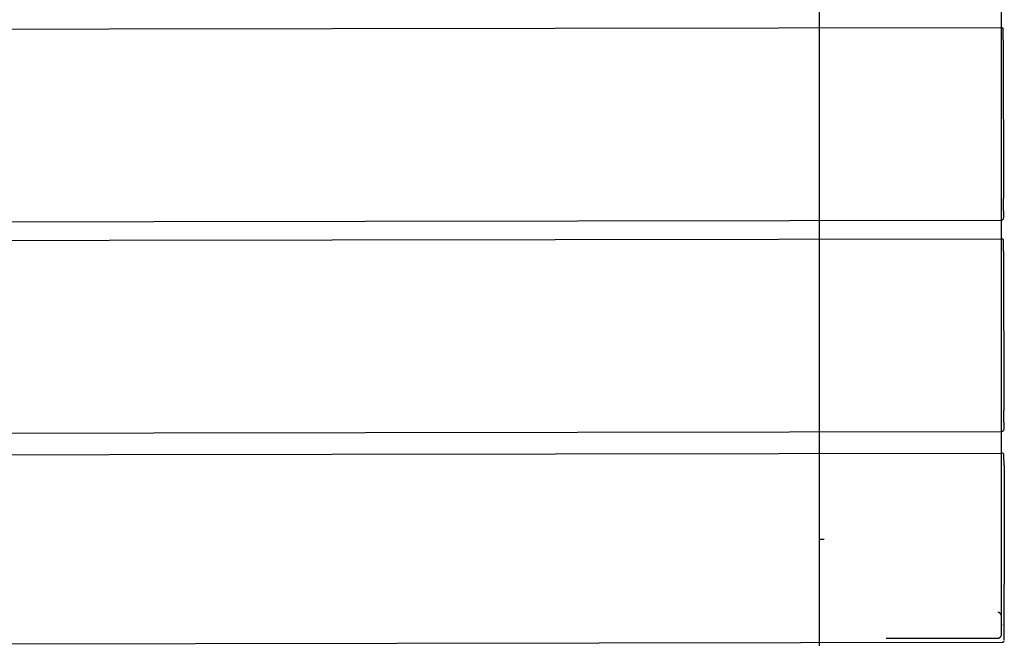
# Model space of a CAD drawing. Units: inches. Extents: x 4.2 to 36.2, y 34.1 to 77.
# Drawn here: x 23.4 to 27.5, y 42 to 44.7 of the extents above; entities that cross this region are included whole.
import ezdxf

# ---------------------------------------------------------------- set-up
doc = ezdxf.new("R2010")
doc.units = ezdxf.units.IN
doc.header["$MEASUREMENT"] = 0
doc.layers.add('Ebene 9', color=7, linetype='Continuous')

# ---------------------------------------------------------------- blocks, each defined once
blk = doc.blocks.new('block 20')
at = {"layer": 'Ebene 9', "color": 7, "lineweight": 25, "true_color": 0xffffff}
blk.add_lwpolyline([(26.7715, 42.4891), (26.7513, 42.4891)], dxfattribs=at)
blk = doc.blocks.new('block 21')
at = {"layer": 'Ebene 9', "color": 7, "lineweight": 25, "true_color": 0xffffff}
blk.add_open_spline([(27.5239, 42.1649), (27.5239, 42.1649), (27.5237, 42.1669), (27.5237, 42.1669), (27.5237, 42.1669), (27.5237, 42.1676), (27.5237, 42.1676), (27.5237, 42.1676), (27.5237, 42.1676), (27.5237, 42.1676), (27.5237, 42.1676), (27.5237, 42.1676), (27.5237, 42.1676), (27.5237, 42.1676), (27.5237, 42.1676), (27.5237, 42.1676), (27.5237, 42.1676), (27.5237, 42.1676), (27.5237, 42.1676), (27.5237, 42.1676), (27.5236, 42.168), (27.5236, 42.168), (27.5236, 42.168), (27.5234, 42.1687), (27.5234, 42.1687), (27.5234, 42.1687), (27.5229, 42.1704), (27.5229, 42.1704), (27.5229, 42.1704), (27.5229, 42.1707), (27.5229, 42.1707), (27.5229, 42.1707), (27.5227, 42.1711), (27.5227, 42.1711), (27.5227, 42.1711), (27.5225, 42.1714), (27.5225, 42.1714), (27.5225, 42.1714), (27.522, 42.1721), (27.522, 42.1721), (27.522, 42.1721), (27.5217, 42.1731), (27.5217, 42.1731), (27.5217, 42.1731), (27.5215, 42.1735), (27.5215, 42.1735), (27.5215, 42.1735), (27.5213, 42.1738), (27.5213, 42.1738), (27.5213, 42.1738), (27.5211, 42.1738), (27.5211, 42.1738), (27.5211, 42.1738), (27.5199, 42.1752), (27.5199, 42.1752), (27.5199, 42.1752), (27.5194, 42.1762), (27.5194, 42.1762), (27.5194, 42.1762), (27.5191, 42.1766), (27.5191, 42.1766), (27.5191, 42.1766), (27.5187, 42.1766), (27.5187, 42.1766), (27.5187, 42.1766), (27.5174, 42.178), (27.5174, 42.178), (27.5174, 42.178), (27.5167, 42.1786), (27.5167, 42.1786), (27.5167, 42.1786), (27.5158, 42.179), (27.5158, 42.179), (27.5158, 42.179), (27.5141, 42.1797), (27.5141, 42.1797), (27.5141, 42.1797), (27.5137, 42.18), (27.5137, 42.18), (27.5137, 42.18), (27.5132, 42.18), (27.5132, 42.18), (27.5132, 42.18), (27.5124, 42.1804), (27.5124, 42.1804), (27.5124, 42.1804), (27.5106, 42.1811), (27.5106, 42.1811), (27.5106, 42.1811), (27.5105, 42.1811), (27.5105, 42.1811), (27.5105, 42.1811), (27.5105, 42.1811), (27.5105, 42.1811), (27.5105, 42.1811), (27.5105, 42.1811), (27.5105, 42.1811), (27.5105, 42.1811), (27.5105, 42.1811), (27.5105, 42.1811), (27.5105, 42.1811), (27.5105, 42.1811), (27.5105, 42.1811), (27.5105, 42.1811), (27.5105, 42.1811), (27.5105, 42.1811), (27.5105, 42.1811), (27.5105, 42.1811), (27.5105, 42.1811), (27.5105, 42.1811), (27.5103, 42.1811), (27.5103, 42.1811)], degree=3, knots=[0, 0, 0, 0, 1, 1, 1, 2, 2, 2, 3, 3, 3, 4, 4, 4, 5, 5, 5, 6, 6, 6, 7, 7, 7, 8, 8, 8, 9, 9, 9, 10, 10, 10, 11, 11, 11, 12, 12, 12, 13, 13, 13, 14, 14, 14, 15, 15, 15, 16, 16, 16, 17, 17, 17, 18, 18, 18, 19, 19, 19, 20, 20, 20, 21, 21, 21, 22, 22, 22, 23, 23, 23, 24, 24, 24, 25, 25, 25, 26, 26, 26, 27, 27, 27, 28, 28, 28, 29, 29, 29, 30, 30, 30, 31, 31, 31, 32, 32, 32, 33, 33, 33, 34, 34, 34, 35, 35, 35, 36, 36, 36, 37, 37, 37, 37], dxfattribs=at)
blk = doc.blocks.new('block 22')
at = {"layer": 'Ebene 9', "color": 7, "lineweight": 25, "true_color": 0xffffff}
blk.add_open_spline([(27.035, 42.0708), (27.035, 42.0708), (27.106, 42.0708), (27.106, 42.0708), (27.106, 42.0708), (27.1238, 42.0708), (27.1238, 42.0708), (27.1238, 42.0708), (27.1327, 42.0708), (27.1327, 42.0708), (27.1327, 42.0708), (27.1372, 42.0708), (27.1372, 42.0708), (27.1372, 42.0708), (27.147, 42.0708), (27.147, 42.0708), (27.147, 42.0708), (27.2314, 42.0708), (27.2314, 42.0708), (27.2314, 42.0708), (27.4006, 42.0708), (27.4006, 42.0708), (27.4006, 42.0708), (27.4428, 42.0708), (27.4428, 42.0708), (27.4428, 42.0708), (27.4533, 42.0708), (27.4533, 42.0708), (27.4533, 42.0708), (27.4586, 42.0708), (27.4586, 42.0708), (27.4586, 42.0708), (27.4612, 42.0708), (27.4612, 42.0708), (27.4612, 42.0708), (27.4653, 42.0708), (27.4653, 42.0708), (27.4653, 42.0708), (27.4817, 42.0708), (27.4817, 42.0708), (27.4817, 42.0708), (27.4851, 42.0708), (27.4851, 42.0708), (27.4851, 42.0708), (27.4874, 42.0708), (27.4874, 42.0708), (27.4874, 42.0708), (27.4919, 42.0708), (27.4919, 42.0708), (27.4919, 42.0708), (27.5008, 42.0708), (27.5008, 42.0708), (27.5008, 42.0708), (27.5053, 42.0708), (27.5053, 42.0708), (27.5053, 42.0708), (27.5074, 42.0708), (27.5074, 42.0708), (27.5074, 42.0708), (27.5081, 42.0712), (27.5081, 42.0712), (27.5081, 42.0712), (27.5094, 42.0712), (27.5094, 42.0712), (27.5094, 42.0712), (27.5101, 42.0712), (27.5101, 42.0712), (27.5101, 42.0712), (27.5103, 42.0712), (27.5103, 42.0712), (27.5103, 42.0712), (27.5115, 42.0715), (27.5115, 42.0715), (27.5115, 42.0715), (27.5186, 42.0756), (27.5186, 42.0756), (27.5186, 42.0756), (27.5213, 42.0784), (27.5213, 42.0784), (27.5213, 42.0784), (27.523, 42.0822), (27.523, 42.0822), (27.523, 42.0822), (27.5237, 42.0863), (27.5237, 42.0863), (27.5237, 42.0863), (27.5239, 42.0874), (27.5239, 42.0874), (27.5239, 42.0874), (27.5239, 42.0874), (27.5239, 42.0874), (27.5239, 42.0874), (27.5239, 42.0874), (27.5239, 42.0874), (27.5239, 42.0874), (27.5239, 42.0874), (27.5239, 42.0874), (27.5239, 42.0874), (27.5239, 42.0939), (27.5239, 42.0939), (27.5239, 42.0939), (27.5239, 42.1073), (27.5239, 42.1073), (27.5239, 42.1073), (27.5239, 42.1218), (27.5239, 42.1218)], degree=3, knots=[0, 0, 0, 0, 1, 1, 1, 2, 2, 2, 3, 3, 3, 4, 4, 4, 5, 5, 5, 6, 6, 6, 7, 7, 7, 8, 8, 8, 9, 9, 9, 10, 10, 10, 11, 11, 11, 12, 12, 12, 13, 13, 13, 14, 14, 14, 15, 15, 15, 16, 16, 16, 17, 17, 17, 18, 18, 18, 19, 19, 19, 20, 20, 20, 21, 21, 21, 22, 22, 22, 23, 23, 23, 24, 24, 24, 25, 25, 25, 26, 26, 26, 27, 27, 27, 28, 28, 28, 29, 29, 29, 30, 30, 30, 31, 31, 31, 32, 32, 32, 33, 33, 33, 34, 34, 34, 35, 35, 35, 35], dxfattribs=at)
blk = doc.blocks.new('block 23')
at = {"layer": 'Ebene 9', "color": 7, "lineweight": 25, "true_color": 0xffffff}
blk.add_open_spline([(27.5239, 42.1235), (27.5239, 42.1235), (27.5239, 42.1304), (27.5239, 42.1304), (27.5239, 42.1304), (27.5239, 42.1318), (27.5239, 42.1318), (27.5239, 42.1318), (27.5239, 42.1328), (27.5239, 42.1328), (27.5239, 42.1328), (27.5239, 42.1328), (27.5239, 42.1328), (27.5239, 42.1328), (27.5239, 42.1328), (27.5239, 42.1328), (27.5239, 42.1328), (27.5239, 42.1328), (27.5239, 42.1328), (27.5239, 42.1328), (27.5239, 42.1328), (27.5239, 42.1328), (27.5239, 42.1328), (27.5239, 42.1325), (27.5239, 42.1325), (27.5239, 42.1325), (27.5239, 42.1321), (27.5239, 42.1321), (27.5239, 42.1321), (27.5239, 42.1297), (27.5239, 42.1297), (27.5239, 42.1297), (27.5239, 42.1273), (27.5239, 42.1273), (27.5239, 42.1273), (27.5239, 42.1266), (27.5239, 42.1266), (27.5239, 42.1266), (27.5239, 42.1263), (27.5239, 42.1263), (27.5239, 42.1263), (27.5239, 42.1263), (27.5239, 42.1263), (27.5239, 42.1263), (27.5239, 42.1263), (27.5239, 42.1263), (27.5239, 42.1263), (27.5239, 42.1259), (27.5239, 42.1259), (27.5239, 42.1259), (27.5239, 42.1259), (27.5239, 42.1259), (27.5239, 42.1259), (27.5239, 42.1263), (27.5239, 42.1263), (27.5239, 42.1263), (27.5239, 42.1277), (27.5239, 42.1277), (27.5239, 42.1277), (27.5239, 42.1332), (27.5239, 42.1332)], degree=3, knots=[0, 0, 0, 0, 1, 1, 1, 2, 2, 2, 3, 3, 3, 4, 4, 4, 5, 5, 5, 6, 6, 6, 7, 7, 7, 8, 8, 8, 9, 9, 9, 10, 10, 10, 11, 11, 11, 12, 12, 12, 13, 13, 13, 14, 14, 14, 15, 15, 15, 16, 16, 16, 17, 17, 17, 18, 18, 18, 19, 19, 19, 20, 20, 20, 20], dxfattribs=at)
blk = doc.blocks.new('block 24')
at = {"layer": 'Ebene 9', "color": 7, "lineweight": 25, "true_color": 0xffffff}
blk.add_open_spline([(27.5239, 42.1332), (27.5239, 42.1332), (27.5239, 42.1332), (27.5239, 42.1332), (27.5239, 42.1332), (27.5239, 42.1332), (27.5239, 42.1332), (27.5239, 42.1332), (27.5239, 42.1332), (27.5239, 42.1332), (27.5239, 42.1332), (27.5239, 42.1335), (27.5239, 42.1335), (27.5239, 42.1335), (27.5239, 42.1339), (27.5239, 42.1339), (27.5239, 42.1339), (27.5239, 42.1359), (27.5239, 42.1359), (27.5239, 42.1359), (27.5239, 42.1397), (27.5239, 42.1397), (27.5239, 42.1397), (27.5239, 42.1476), (27.5239, 42.1476), (27.5239, 42.1476), (27.5239, 42.1786), (27.5239, 42.1786)], degree=3, knots=[0, 0, 0, 0, 1, 1, 1, 2, 2, 2, 3, 3, 3, 4, 4, 4, 5, 5, 5, 6, 6, 6, 7, 7, 7, 8, 8, 8, 9, 9, 9, 9], dxfattribs=at)
blk = doc.blocks.new('block 25')
at = {"layer": 'Ebene 9', "color": 7, "lineweight": 25, "true_color": 0xffffff}
blk.add_open_spline([(27.5239, 42.1786), (27.5239, 42.1786), (27.5239, 42.1786), (27.5239, 42.1786), (27.5239, 42.1786), (27.5239, 42.1979), (27.5239, 42.1979), (27.5239, 42.1979), (27.5239, 42.2176), (27.5239, 42.2176), (27.5239, 42.2176), (27.5239, 42.2245), (27.5239, 42.2245), (27.5239, 42.2245), (27.5239, 42.2269), (27.5239, 42.2269), (27.5239, 42.2269), (27.5239, 42.2662), (27.5239, 42.2662), (27.5239, 42.2662), (27.5239, 42.2699), (27.5239, 42.2699), (27.5239, 42.2699), (27.5239, 42.271), (27.5239, 42.271), (27.5239, 42.271), (27.5239, 42.2806), (27.5239, 42.2806), (27.5239, 42.2806), (27.5239, 42.3158), (27.5239, 42.3158), (27.5239, 42.3158), (27.5239, 42.3158), (27.5239, 42.3158), (27.5239, 42.3158), (27.5239, 42.3323), (27.5239, 42.3323), (27.5239, 42.3323), (27.5239, 42.3674), (27.5239, 42.3674), (27.5239, 42.3674), (27.5239, 42.4067), (27.5239, 42.4067), (27.5239, 42.4067), (27.5239, 42.4071), (27.5239, 42.4071), (27.5239, 42.4071), (27.5239, 42.4212), (27.5239, 42.4212), (27.5239, 42.4212), (27.5239, 42.4997), (27.5239, 42.4997), (27.5239, 42.4997), (27.5239, 42.6572), (27.5239, 42.6572), (27.5239, 42.6572), (27.5239, 42.9655), (27.5239, 42.9655), (27.5239, 42.9655), (27.5239, 43.0003), (27.5239, 43.0003), (27.5239, 43.0003), (27.5239, 43.0003), (27.5239, 43.0003), (27.5239, 43.0003), (27.5239, 43.0706), (27.5239, 43.0706), (27.5239, 43.0706), (27.5239, 43.227), (27.5239, 43.227), (27.5239, 43.227), (27.5239, 44.46), (27.5239, 44.46), (27.5239, 44.46), (27.5239, 44.5385), (27.5239, 44.5385), (27.5239, 44.5385), (27.5239, 44.5523), (27.5239, 44.5523), (27.5239, 44.5523), (27.5239, 44.553), (27.5239, 44.553), (27.5239, 44.553), (27.5239, 44.5923), (27.5239, 44.5923), (27.5239, 44.5923), (27.5239, 44.7494), (27.5239, 44.7494), (27.5239, 44.7494), (27.5239, 44.9065), (27.5239, 44.9065), (27.5239, 44.9065), (27.5239, 44.9854), (27.5239, 44.9854), (27.5239, 44.9854), (27.5239, 45.005), (27.5239, 45.005), (27.5239, 45.005), (27.5239, 45.0088), (27.5239, 45.0088), (27.5239, 45.0088), (27.5239, 45.0095), (27.5239, 45.0095), (27.5239, 45.0095), (27.5239, 45.0195), (27.5239, 45.0195), (27.5239, 45.0195), (27.5239, 45.0391), (27.5239, 45.0391), (27.5239, 45.0391), (27.5239, 45.1962), (27.5239, 45.1962), (27.5239, 45.1962), (27.5239, 45.2751), (27.5239, 45.2751), (27.5239, 45.2751), (27.5239, 45.2827), (27.5239, 45.2827), (27.5239, 45.2827), (27.5239, 45.2827), (27.5239, 45.2827), (27.5239, 45.2827), (27.5239, 45.2841), (27.5239, 45.2841), (27.5239, 45.2841), (27.5239, 45.303), (27.5239, 45.303), (27.5239, 45.303), (27.5239, 45.6089), (27.5239, 45.6089), (27.5239, 45.6089), (27.5239, 46.2284), (27.5239, 46.2284), (27.5239, 46.2284), (27.5239, 46.3824), (27.5239, 46.3824), (27.5239, 46.3824), (27.5239, 46.4216), (27.5239, 46.4216), (27.5239, 46.4216), (27.5239, 46.424), (27.5239, 46.424), (27.5239, 46.424), (27.5239, 46.4361), (27.5239, 46.4361), (27.5239, 46.4361), (27.5239, 46.4695), (27.5239, 46.4695), (27.5239, 46.4695), (27.5239, 46.4702), (27.5239, 46.4702), (27.5239, 46.4702), (27.5239, 46.4898), (27.5239, 46.4898), (27.5239, 46.4898), (27.5239, 46.5095), (27.5239, 46.5095), (27.5239, 46.5095), (27.5239, 46.5153), (27.5239, 46.5153), (27.5239, 46.5153), (27.5239, 46.5239), (27.5239, 46.5239), (27.5239, 46.5239), (27.5239, 46.5436), (27.5239, 46.5436), (27.5239, 46.5436), (27.5239, 46.5608), (27.5239, 46.5608), (27.5239, 46.5608), (27.5239, 46.5608), (27.5239, 46.5608), (27.5239, 46.5608), (27.5239, 46.5608), (27.5239, 46.5608), (27.5239, 46.5608), (27.5239, 46.5711), (27.5239, 46.5711), (27.5239, 46.5711), (27.5239, 46.6056), (27.5239, 46.6056), (27.5239, 46.6056), (27.5239, 46.6066), (27.5239, 46.6066), (27.5239, 46.6066), (27.5239, 46.6139), (27.5239, 46.6139), (27.5239, 46.6139), (27.5239, 46.6311), (27.5239, 46.6311), (27.5239, 46.6311), (27.5239, 46.6483), (27.5239, 46.6483), (27.5239, 46.6483), (27.5239, 46.6521), (27.5239, 46.6521)], degree=3, knots=[0, 0, 0, 0, 1, 1, 1, 2, 2, 2, 3, 3, 3, 4, 4, 4, 5, 5, 5, 6, 6, 6, 7, 7, 7, 8, 8, 8, 9, 9, 9, 10, 10, 10, 11, 11, 11, 12, 12, 12, 13, 13, 13, 14, 14, 14, 15, 15, 15, 16, 16, 16, 17, 17, 17, 18, 18, 18, 19, 19, 19, 20, 20, 20, 21, 21, 21, 22, 22, 22, 23, 23, 23, 24, 24, 24, 25, 25, 25, 26, 26, 26, 27, 27, 27, 28, 28, 28, 29, 29, 29, 30, 30, 30, 31, 31, 31, 32, 32, 32, 33, 33, 33, 34, 34, 34, 35, 35, 35, 36, 36, 36, 37, 37, 37, 38, 38, 38, 39, 39, 39, 40, 40, 40, 41, 41, 41, 42, 42, 42, 43, 43, 43, 44, 44, 44, 45, 45, 45, 46, 46, 46, 47, 47, 47, 48, 48, 48, 49, 49, 49, 50, 50, 50, 51, 51, 51, 52, 52, 52, 53, 53, 53, 54, 54, 54, 55, 55, 55, 56, 56, 56, 57, 57, 57, 58, 58, 58, 59, 59, 59, 60, 60, 60, 61, 61, 61, 62, 62, 62, 63, 63, 63, 64, 64, 64, 65, 65, 65, 65], dxfattribs=at)
blk = doc.blocks.new('block 48')
at = {"layer": 'Ebene 9', "color": 7, "lineweight": 25, "true_color": 0xffffff}
blk.add_open_spline([(26.7513, 46.2983), (26.7513, 46.2983), (26.7513, 45.2052), (26.7513, 45.2052), (26.7513, 45.2052), (26.7513, 45.1363), (26.7513, 45.1363), (26.7513, 45.1363), (26.7513, 45.1187), (26.7513, 45.1187), (26.7513, 45.1187), (26.7513, 45.1118), (26.7513, 45.1118), (26.7513, 45.1118), (26.7513, 45.1118), (26.7513, 45.1118), (26.7513, 45.1118), (26.7513, 45.0949), (26.7513, 45.0949), (26.7513, 45.0949), (26.7513, 44.9564), (26.7513, 44.9564), (26.7513, 44.9564), (26.7513, 44.6832), (26.7513, 44.6832), (26.7513, 44.6832), (26.7513, 44.142), (26.7513, 44.142), (26.7513, 44.142), (26.7513, 44.142), (26.7513, 44.142), (26.7513, 44.142), (26.7513, 44.142), (26.7513, 44.142), (26.7513, 44.142), (26.7513, 44.1269), (26.7513, 44.1269), (26.7513, 44.1269), (26.7513, 44.0576), (26.7513, 44.0576), (26.7513, 44.0576), (26.7513, 43.9191), (26.7513, 43.9191), (26.7513, 43.9191), (26.7513, 43.8502), (26.7513, 43.8502), (26.7513, 43.8502), (26.7513, 43.8361), (26.7513, 43.8361), (26.7513, 43.8361), (26.7513, 43.8361), (26.7513, 43.8361), (26.7513, 43.8361), (26.7513, 43.8261), (26.7513, 43.8261), (26.7513, 43.8261), (26.7513, 43.8089), (26.7513, 43.8089), (26.7513, 43.8089), (26.7513, 43.6704), (26.7513, 43.6704), (26.7513, 43.6704), (26.7513, 43.1274), (26.7513, 43.1274), (26.7513, 43.1274), (26.7513, 42.0391), (26.7513, 42.0391)], degree=3, knots=[0, 0, 0, 0, 1, 1, 1, 2, 2, 2, 3, 3, 3, 4, 4, 4, 5, 5, 5, 6, 6, 6, 7, 7, 7, 8, 8, 8, 9, 9, 9, 10, 10, 10, 11, 11, 11, 12, 12, 12, 13, 13, 13, 14, 14, 14, 15, 15, 15, 16, 16, 16, 17, 17, 17, 18, 18, 18, 19, 19, 19, 20, 20, 20, 21, 21, 21, 22, 22, 22, 22], dxfattribs=at)
blk = doc.blocks.new('block 136')
at = {"layer": 'Ebene 9', "color": 7, "lineweight": 25, "true_color": 0xffffff}
blk.add_lwpolyline([(27.5349, 42.8039), (27.5358, 42.2989)], dxfattribs=at)
blk = doc.blocks.new('block 137')
at = {"layer": 'Ebene 9', "color": 7, "lineweight": 25, "true_color": 0xffffff}
blk.add_open_spline([(27.5361, 42.0629), (27.5361, 42.0629), (27.536, 42.1597), (27.5358, 42.2796), (27.5358, 42.2858), (27.5358, 42.2923), (27.5358, 42.2989)], degree=3, knots=[0, 0, 0, 0, 1, 1, 1, 2, 2, 2, 2], dxfattribs=at)
blk = doc.blocks.new('block 138')
at = {"layer": 'Ebene 9', "color": 7, "lineweight": 25, "true_color": 0xffffff}
blk.add_open_spline([(27.5349, 42.8039), (27.5348, 42.8246), (27.5348, 42.8415), (27.5348, 42.8463)], degree=3, dxfattribs=at)
blk = doc.blocks.new('block 139')
at = {"layer": 'Ebene 9', "color": 7, "lineweight": 25, "true_color": 0xffffff}
blk.add_lwpolyline([(27.5346, 42.9869), (27.5346, 42.9572)], dxfattribs=at)
blk = doc.blocks.new('block 140')
at = {"layer": 'Ebene 9', "color": 7, "lineweight": 25, "true_color": 0xffffff}
blk.add_open_spline([(27.5346, 42.9869), (27.5346, 42.9893), (27.5346, 43.0124), (27.5344, 43.0385)], degree=3, dxfattribs=at)
blk = doc.blocks.new('block 141')
at = {"layer": 'Ebene 9', "color": 7, "lineweight": 25, "true_color": 0xffffff}
blk.add_lwpolyline([(27.5334, 43.7124), (27.5344, 43.0385)], dxfattribs=at)
blk = doc.blocks.new('block 142')
at = {"layer": 'Ebene 9', "color": 7, "lineweight": 25, "true_color": 0xffffff}
blk.add_open_spline([(27.5334, 43.7124), (27.5334, 43.7327), (27.5332, 43.7496), (27.5332, 43.7544)], degree=3, dxfattribs=at)
blk = doc.blocks.new('block 143')
at = {"layer": 'Ebene 9', "color": 7, "lineweight": 25, "true_color": 0xffffff}
blk.add_lwpolyline([(27.5244, 43.844), (27.5244, 43.844)], dxfattribs=at)
blk = doc.blocks.new('block 144')
at = {"layer": 'Ebene 9', "color": 7, "lineweight": 25, "true_color": 0xffffff}
blk.add_lwpolyline([(27.5318, 44.6081), (27.533, 43.9346)], dxfattribs=at)
blk = doc.blocks.new('block 145')
at = {"layer": 'Ebene 9', "color": 7, "lineweight": 25, "true_color": 0xffffff}
blk.add_open_spline([(27.533, 43.8829), (27.533, 43.885), (27.533, 43.9084), (27.533, 43.9346)], degree=3, dxfattribs=at)
blk = doc.blocks.new('block 146')
at = {"layer": 'Ebene 9', "color": 7, "lineweight": 25, "true_color": 0xffffff}
blk.add_open_spline([(27.5318, 44.6081), (27.5318, 44.6285), (27.5318, 44.6453), (27.5318, 44.6502)], degree=3, dxfattribs=at)
blk = doc.blocks.new('block 147')
at = {"layer": 'Ebene 9', "color": 7, "lineweight": 25, "true_color": 0xffffff}
blk.add_lwpolyline([(27.533, 43.8829), (27.533, 43.853)], dxfattribs=at)
blk = doc.blocks.new('block 165')
at = {"layer": 'Ebene 9', "color": 7, "lineweight": 25, "true_color": 0xffffff}
blk.add_lwpolyline([(27.5239, 44.6591), (9.5374, 44.6316)], dxfattribs=at)
blk = doc.blocks.new('block 166')
at = {"layer": 'Ebene 9', "color": 7, "lineweight": 25, "true_color": 0xffffff}
blk.add_lwpolyline([(9.5374, 43.8154), (27.5239, 43.843)], dxfattribs=at)
blk = doc.blocks.new('block 167')
at = {"layer": 'Ebene 9', "color": 7, "lineweight": 25, "true_color": 0xffffff}
blk.add_lwpolyline([(27.5239, 43.844), (27.5244, 43.844)], dxfattribs=at)
blk = doc.blocks.new('block 168')
at = {"layer": 'Ebene 9', "color": 7, "lineweight": 25, "true_color": 0xffffff}
blk.add_lwpolyline([(27.5246, 43.7644), (27.5239, 43.7644)], dxfattribs=at)
blk = doc.blocks.new('block 169')
at = {"layer": 'Ebene 9', "color": 7, "lineweight": 25, "true_color": 0xffffff}
blk.add_lwpolyline([(27.5239, 43.763), (9.5374, 43.7358)], dxfattribs=at)
blk = doc.blocks.new('block 170')
at = {"layer": 'Ebene 9', "color": 7, "lineweight": 25, "true_color": 0xffffff}
blk.add_lwpolyline([(9.5374, 42.9197), (27.5239, 42.9469)], dxfattribs=at)
blk = doc.blocks.new('block 171')
at = {"layer": 'Ebene 9', "color": 7, "lineweight": 25, "true_color": 0xffffff}
blk.add_lwpolyline([(27.5239, 42.9483), (27.526, 42.9483)], dxfattribs=at)
blk = doc.blocks.new('block 172')
at = {"layer": 'Ebene 9', "color": 7, "lineweight": 25, "true_color": 0xffffff}
blk.add_lwpolyline([(27.5261, 42.8563), (27.5239, 42.8563)], dxfattribs=at)
blk = doc.blocks.new('block 173')
at = {"layer": 'Ebene 9', "color": 7, "lineweight": 25, "true_color": 0xffffff}
blk.add_lwpolyline([(27.5239, 42.8549), (9.5374, 42.8277)], dxfattribs=at)
blk = doc.blocks.new('block 174')
at = {"layer": 'Ebene 9', "color": 7, "lineweight": 25, "true_color": 0xffffff}
blk.add_lwpolyline([(9.5557, 42.0243), (27.5273, 42.0543)], dxfattribs=at)
blk = doc.blocks.new('block 180')
at = {"layer": 'Ebene 9', "color": 7, "lineweight": 25, "true_color": 0xffffff}
blk.add_open_spline([(27.5348, 42.8456), (27.5348, 42.8467), (27.5348, 42.8473), (27.5348, 42.8477), (27.5346, 42.8494), (27.5344, 42.8504), (27.5339, 42.8515), (27.5334, 42.8525), (27.5327, 42.8532), (27.532, 42.8539), (27.5311, 42.8546), (27.5301, 42.8553), (27.5291, 42.8556), (27.5282, 42.856), (27.5272, 42.856), (27.5261, 42.8563)], degree=3, knots=[0, 0, 0, 0, 1, 1, 1, 2, 2, 2, 3, 3, 3, 4, 4, 4, 5, 5, 5, 5], dxfattribs=at)
blk = doc.blocks.new('block 181')
at = {"layer": 'Ebene 9', "color": 7, "lineweight": 25, "true_color": 0xffffff}
blk.add_open_spline([(27.5273, 42.0543), (27.5277, 42.0543), (27.5282, 42.0543), (27.5286, 42.0543), (27.5294, 42.0543), (27.5304, 42.0546), (27.5313, 42.055), (27.5322, 42.0553), (27.5327, 42.056), (27.5334, 42.0563), (27.5339, 42.057), (27.5342, 42.0574), (27.5346, 42.0581), (27.5349, 42.0584), (27.5351, 42.0588), (27.5353, 42.0591)], degree=3, knots=[0, 0, 0, 0, 1, 1, 1, 2, 2, 2, 3, 3, 3, 4, 4, 4, 5, 5, 5, 5], dxfattribs=at)
blk = doc.blocks.new('block 182')
at = {"layer": 'Ebene 9', "color": 7, "lineweight": 25, "true_color": 0xffffff}
blk.add_open_spline([(27.5258, 42.9483), (27.5275, 42.9483), (27.5286, 42.9486), (27.5296, 42.949), (27.5303, 42.9493), (27.531, 42.95), (27.5317, 42.9503), (27.5322, 42.951), (27.5327, 42.9514), (27.533, 42.9521), (27.5334, 42.9524), (27.5335, 42.9528), (27.5339, 42.9535), (27.5341, 42.9538), (27.5342, 42.9545), (27.5342, 42.9548), (27.5346, 42.9562), (27.5346, 42.9562), (27.5346, 42.9566)], degree=3, knots=[0, 0, 0, 0, 1, 1, 1, 2, 2, 2, 3, 3, 3, 4, 4, 4, 5, 5, 5, 6, 6, 6, 6], dxfattribs=at)
blk = doc.blocks.new('block 183')
at = {"layer": 'Ebene 9', "color": 7, "lineweight": 25, "true_color": 0xffffff}
blk.add_open_spline([(27.5332, 43.7537), (27.5332, 43.7548), (27.5332, 43.7555), (27.5332, 43.7558), (27.5332, 43.7575), (27.5329, 43.7589), (27.5323, 43.7596), (27.5318, 43.7606), (27.5311, 43.7617), (27.5304, 43.7624), (27.5296, 43.763), (27.5286, 43.7637), (27.5275, 43.7641), (27.5267, 43.7644), (27.5258, 43.7644), (27.5246, 43.7644)], degree=3, knots=[0, 0, 0, 0, 1, 1, 1, 2, 2, 2, 3, 3, 3, 4, 4, 4, 5, 5, 5, 5], dxfattribs=at)
blk = doc.blocks.new('block 184')
at = {"layer": 'Ebene 9', "color": 7, "lineweight": 25, "true_color": 0xffffff}
blk.add_open_spline([(27.5318, 44.6498), (27.5318, 44.6508), (27.5318, 44.6515), (27.5318, 44.6515), (27.5317, 44.6536), (27.5313, 44.6546), (27.5308, 44.6557), (27.5303, 44.6564), (27.5298, 44.6574), (27.5289, 44.6581), (27.528, 44.6588), (27.527, 44.6595), (27.526, 44.6598), (27.5251, 44.6602), (27.5242, 44.6602), (27.5232, 44.6602)], degree=3, knots=[0, 0, 0, 0, 1, 1, 1, 2, 2, 2, 3, 3, 3, 4, 4, 4, 5, 5, 5, 5], dxfattribs=at)
blk = doc.blocks.new('block 185')
at = {"layer": 'Ebene 9', "color": 7, "lineweight": 25, "true_color": 0xffffff}
blk.add_open_spline([(27.5244, 43.8444), (27.5249, 43.8444), (27.5253, 43.844), (27.5258, 43.8444), (27.5267, 43.8444), (27.5277, 43.8447), (27.5286, 43.845), (27.5292, 43.8454), (27.5299, 43.8461), (27.5304, 43.8464), (27.531, 43.8471), (27.5313, 43.8475), (27.5317, 43.8481), (27.532, 43.8485), (27.5323, 43.8492), (27.5325, 43.8495), (27.5327, 43.8499), (27.5329, 43.8506), (27.5329, 43.8509), (27.533, 43.8519), (27.533, 43.8523), (27.533, 43.8526)], degree=3, knots=[0, 0, 0, 0, 1, 1, 1, 2, 2, 2, 3, 3, 3, 4, 4, 4, 5, 5, 5, 6, 6, 6, 7, 7, 7, 7], dxfattribs=at)

msp = doc.modelspace()

# ---------------------------------------------------------------- block references
at = {"layer": 'Ebene 9'}
for name in ['block 25', 'block 48', 'block 165', 'block 184', 'block 146', 'block 144', 'block 145', 'block 147', 'block 166', 'block 167', 'block 185', 'block 143', 'block 169', 'block 168', 'block 183', 'block 142', 'block 141', 'block 140', 'block 170', 'block 171', 'block 182', 'block 139', 'block 173', 'block 172', 'block 180', 'block 138', 'block 136', 'block 20', 'block 137', 'block 21', 'block 24', 'block 22', 'block 23', 'block 174', 'block 181']:
    msp.add_blockref(name, (0, 0), dxfattribs=at)

doc.saveas('drawing.dxf')
